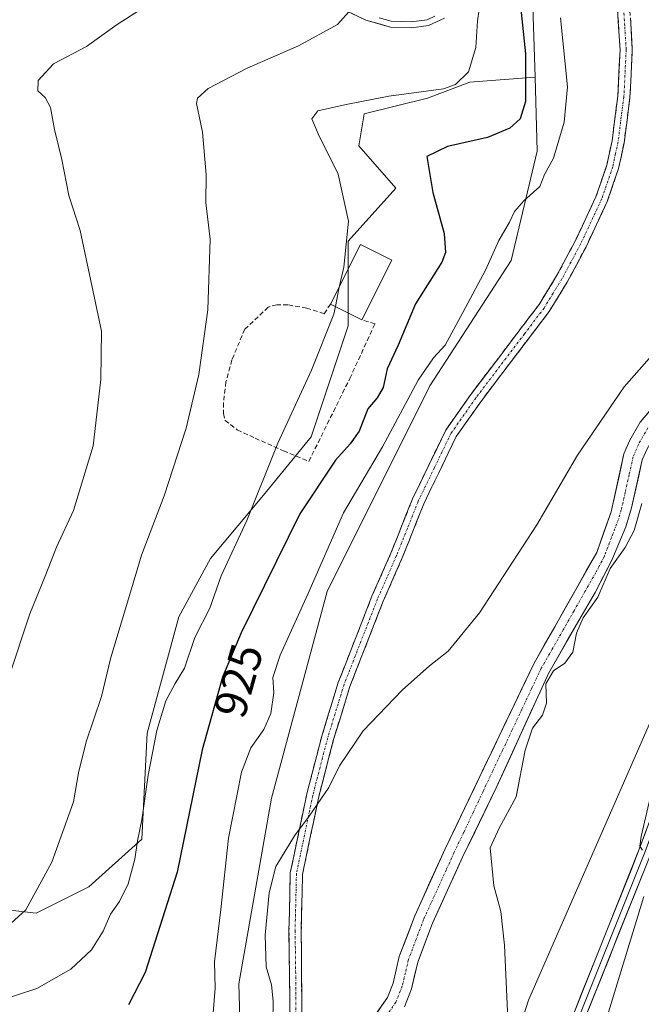
# Model space of a CAD drawing. Units: metres. Extents: x 655136 to 658617, y 4732489 to 4734880.
# Drawn here: x 658367 to 658502, y 4734305 to 4734519 of the extents above; entities that cross this region are included whole.
import ezdxf
from ezdxf.enums import TextEntityAlignment as Align

# ---------------------------------------------------------------- set-up
doc = ezdxf.new("R2010")
doc.units = ezdxf.units.M
doc.header["$MEASUREMENT"] = 0
doc.linetypes.add('TRAZO_Y_PUNTO', pattern=[1, 0.5, -0.25, 0, -0.25])
doc.linetypes.add('TRAZOSX2', pattern=[1.5, 1, -0.5])
for name, color, linetype, lineweight in [('Arbolado forestal CxS', 92, 'Continuous', 0), ('Camino', 19, 'TRAZOSX2', 0), ('Camino Cxs', 19, 'Continuous', 0), ('Camino eje', 19, 'TRAZO_Y_PUNTO', 0), ('Corriente natural Cxs', 5, 'Continuous', 13), ('Corriente natural eje', 5, 'TRAZO_Y_PUNTO', 0), ('Corriente natural superficial', 5, 'Continuous', 13), ('Curva de nivel maestra', 36, 'Continuous', 30), ('Curva de nivel normal', 36, 'Continuous', 0), ('Edificación industrial', 135, 'Continuous', 13), ('Edificación industrial Cxs', 135, 'Continuous', 13), ('Layer 0', 7, 'Continuous', 0), ('Matorral CxS', 135, 'Continuous', 0), ('Muro lineal', 1, 'TRAZOSX2', 13), ('Pastizal CxS', 92, 'Continuous', 0), ('Rótulo de curva de nivel directora', 19, 'Continuous', 0), ('Suelo desnudo CxS', 43, 'Continuous', 0)]:
    doc.layers.add(name, color=color, linetype=linetype, lineweight=lineweight)
doc.styles.add('Arial', font='txt', dxfattribs={"height": 0.2})

# ---------------------------------------------------------------- blocks, each defined once
blk = doc.blocks.new('*U157')
at = {"layer": 'Suelo desnudo CxS', "color": 43, "linetype": 'Continuous', "lineweight": 0}
for points in [[(658436.5401, 4734291.8101, 911.0991), (658446.7701, 4734306.5901, 911.335), (658448.0201, 4734309.7501, 911.3577), (658449.3601, 4734315.4801, 911.7211), (658452.7101, 4734324.3501, 911.611), (658459.3201, 4734338.8201, 912.3699), (658478.5201, 4734378.9301, 914.0813), (658492.1901, 4734403.0701, 915.0866), (658495.3001, 4734411.8601, 913.8771), (658498.0801, 4734424.4201, 913.8975), (658499.3501, 4734427.4001, 914.3585), (658501.5801, 4734431.3001, 914.7021), (658512.9301, 4734444.5001, 915.0958)], [(658502.0601, 4734423.1301, 915.6736), (658499.6901, 4734412.7201, 915.4741), (658498.4601, 4734408.6101, 915.808), (658495.4601, 4734401.3801, 916.4845), (658491.8101, 4734394.4101, 916.1548), (658481.7901, 4734377.0101, 915.769), (658470.3901, 4734352.0701, 914.6705), (658463.0901, 4734337.0401, 914.0973), (658456.5601, 4734322.7501, 913.6769), (658453.3601, 4734314.2601, 913.0203), (658452.0101, 4734308.5001, 912.9357), (658450.4701, 4734304.6101, 912.6864)]]:
    blk.add_polyline3d(points, dxfattribs=at)
blk = doc.blocks.new('*U179')
at = {"layer": 'Curva de nivel normal', "color": 36, "linetype": 'Continuous', "lineweight": 0}
for points in [[(658472.87, 4734302.03, 915), (658472.16, 4734317.95, 915), (658471.35, 4734325.25, 915), (658469.85, 4734330.8, 915), (658469.08, 4734339.04, 915), (658471.01, 4734343.31, 915), (658474.67, 4734350.13, 915), (658476.69, 4734360.19, 915), (658478.27, 4734364.96, 915), (658480.43, 4734367.81, 915), (658481.3, 4734370.42, 915), (658481.12, 4734374.57, 915), (658482.83, 4734377.4, 915), (658485.29, 4734379.09, 915), (658487, 4734381.49, 915), (658487.81, 4734385.6, 915), (658489.23, 4734388.92, 915), (658492.4, 4734393.38, 915), (658495.06, 4734399.56, 915), (658498.31, 4734404.13, 915), (658500.3, 4734407.82, 915), (658501.96, 4734413.7, 915)], [(658505.75, 4734447.56, 915), (658498.12, 4734438.98, 915), (658487.98, 4734424.14, 915), (658479.17, 4734409.05, 915), (658466.73, 4734389.99, 915), (658459.95, 4734381.66, 915), (658455.92, 4734378.5, 915), (658449.99, 4734373.24, 915), (658441.56, 4734364.44, 915), (658436.41, 4734356.84, 915), (658434.07, 4734352.16, 915), (658429.79, 4734345.9, 915), (658426.66, 4734341.69, 915), (658422.57, 4734335, 915), (658421.13, 4734329.27, 915), (658420.28, 4734320.15, 915), (658420.49, 4734313.23, 915), (658421.65, 4734309.33, 915), (658421.98, 4734305.83, 915), (658421.86, 4734296.9, 915)]]:
    blk.add_polyline3d(points, dxfattribs=at)
blk = doc.blocks.new('*U180')
at = {"layer": 'Curva de nivel normal', "color": 36, "linetype": 'Continuous', "lineweight": 0}
blk.add_polyline3d([(658399.43, 4734524.8, 940), (658388.16, 4734517.45, 940), (658381.55, 4734512.7, 940), (658374.35, 4734508.92, 940), (658371.08, 4734505.31, 940), (658371, 4734503.1, 940), (658372.57, 4734501.65, 940), (658373.72, 4734499.49, 940), (658374.58, 4734494.76, 940), (658376.22, 4734488.2, 940), (658377.7, 4734480.43, 940), (658380.18, 4734472.81, 940), (658384.78, 4734451.02, 940), (658384.64, 4734440.52, 940), (658382.95, 4734426.16, 940), (658378.72, 4734412.17, 940), (658375.04, 4734404.19, 940), (658372.57, 4734397.9, 940), (658369.24, 4734389.78, 940), (658364.63, 4734375.79, 940)], dxfattribs=at)
blk = doc.blocks.new('*U190')
at = {"layer": 'Curva de nivel normal', "color": 36, "linetype": 'Continuous', "lineweight": 0}
blk.add_polyline3d([(658436.4188, 4734460.8094, 930), (658437.34, 4734464.92, 930), (658438.32, 4734474.89, 930), (658436.14, 4734485.05, 930), (658431.77, 4734493.76, 930), (658430.4, 4734497.01, 930), (658431.69, 4734498.8, 930), (658437.85, 4734500.12, 930), (658447.07, 4734501.98, 930), (658458.97, 4734503.51, 930), (658461.57, 4734504.47, 930), (658464.4, 4734507.22, 930), (658465.95, 4734512.51, 930), (658466.33, 4734518.25, 930), (658467.02, 4734523.27, 930)], dxfattribs=at)
blk = doc.blocks.new('*U209')
at = {"layer": 'Curva de nivel normal', "color": 36, "linetype": 'Continuous', "lineweight": 0}
for points in [[(658409.02, 4734303.33, 920), (658409.42, 4734308.67, 920), (658409.28, 4734314.35, 920), (658410.68, 4734325.67, 920), (658412.29, 4734341.13, 920), (658415.11, 4734355.42, 920), (658417.15, 4734360.73, 920), (658420, 4734364.7, 920), (658421.49, 4734368.2, 920), (658422.12, 4734372.63, 920), (658421.96, 4734375.97, 920), (658423.54, 4734380.82, 920), (658429.51, 4734393.99, 920), (658437.25, 4734411.66, 920), (658445.7, 4734425.99, 920), (658453.46, 4734440.39, 920), (658456.78, 4734445.26, 920), (658459.34, 4734448, 920), (658463.13, 4734455.07, 920), (658468.08, 4734464.25, 920), (658470.97, 4734470.65, 920), (658473.26, 4734474.65, 920), (658474.35, 4734476.98, 920), (658476.38, 4734479.25, 920), (658479.86, 4734482.38, 920), (658480.84, 4734484.97, 920), (658482.79, 4734488.53, 920), (658485.11, 4734496.28, 920), (658485.86, 4734503.95, 920), (658484.34, 4734518.89, 920)], [(658504.49, 4734353, 920), (658501.82, 4734341.51, 920), (658501.5, 4734339.45, 920), (658502.13, 4734338.57, 920)], [(658502.4, 4734328.52, 920), (658492.16, 4734294.9, 920)]]:
    blk.add_polyline3d(points, dxfattribs=at)
blk = doc.blocks.new('*U213')
at = {"layer": 'Curva de nivel normal', "color": 36, "linetype": 'Continuous', "lineweight": 0}
blk.add_polyline3d([(658361.86, 4734319.77, 935), (658368.39, 4734325.6, 935), (658374.02, 4734335.98, 935), (658378.68, 4734349, 935), (658379.82, 4734355.33, 935), (658381.45, 4734362, 935), (658384.76, 4734371.87, 935), (658386.83, 4734380.3, 935), (658390.83, 4734393.76, 935), (658393.43, 4734402.46, 935), (658398.37, 4734415.32, 935), (658403.14, 4734429.99, 935), (658405.88, 4734441.66, 935), (658407.86, 4734455.65, 935), (658408.37, 4734470.98, 935), (658407.39, 4734478.81, 935), (658407.47, 4734484.97, 935), (658406.7, 4734494.14, 935), (658405.39, 4734500.34, 935), (658405.61, 4734501.52, 935), (658407.9, 4734503.59, 935), (658416.34, 4734508.04, 935), (658427.5, 4734512.86, 935), (658435.93, 4734517.46, 935), (658440.27, 4734522.35, 935)], dxfattribs=at)
blk = doc.blocks.new('*U241')
at = {"layer": 'Curva de nivel maestra', "color": 36, "linetype": 'Continuous', "lineweight": 30}
blk.add_polyline3d([(658475.12, 4734526.34, 925), (658476.72, 4734511.1, 925), (658476.7, 4734500.78, 925), (658475.57, 4734497.01, 925), (658473.31, 4734494.98, 925), (658468.52, 4734493, 925), (658459.81, 4734491.06, 925), (658455.3, 4734488.89, 925), (658456.64, 4734481.08, 925), (658459.06, 4734472.2, 925), (658459.4, 4734468.06, 925), (658458.58, 4734465.98, 925), (658452.9, 4734456.98, 925), (658449.14, 4734447.99, 925), (658446.7, 4734442.88, 925), (658445.86, 4734438.79, 925), (658444.56, 4734436.57, 925), (658442.51, 4734434.2, 925), (658440.68, 4734429.38, 925), (658438.74, 4734426.57, 925), (658435.5, 4734423.08, 925), (658427.8, 4734411.41, 925), (658415.06, 4734385.68, 925), (658411.02, 4734376.06, 925), (658406.58, 4734360.27, 925), (658401.17, 4734333.77, 925), (658394.23, 4734312.04, 925), (658390.66, 4734305.01, 925)], dxfattribs=at)

msp = doc.modelspace()

# ---------------------------------------------------------------- linework, layer by layer
at = {"layer": 'Arbolado forestal CxS', "color": 92, "linetype": 'Continuous', "lineweight": 0}
for points in [[(658439.66, 4734193.62, 909.75), (658441.32, 4734198.63, 910.13), (658441.77, 4734204.14, 910.29), (658441.41, 4734213.55, 909.98), (658449.28, 4734201.01, 911.41), (658456.53, 4734204.63, 913.24), (658457.04, 4734227.43, 912.36), (658460.98, 4734254.74, 913.53), (658477.41, 4734306.02, 915.81), (658513.71, 4734389.02, 920.58), (658519.01, 4734438.02, 918.19), (658532.09, 4734447.9, 919.63), (658554.74, 4734456.13, 921.46), (658572.27, 4734466.12, 921.27), (658573.04, 4734466.43, 921.29), (658582.49, 4734055.22, 918.12)], [(658441.41, 4734213.55, 909.98), (658449.28, 4734201.01, 911.41), (658456.53, 4734204.63, 913.24), (658457.04, 4734227.43, 912.36), (658460.98, 4734254.74, 913.53), (658477.41, 4734306.02, 915.81), (658513.71, 4734389.02, 920.58), (658519.01, 4734438.02, 918.19), (658532.09, 4734447.9, 919.63), (658554.74, 4734456.13, 921.46), (658572.27, 4734466.12, 921.27), (658573.04, 4734466.43, 921.29)]]:
    msp.add_polyline3d(points, dxfattribs=at)
at = {"layer": 'Camino', "color": 19, "linetype": 'TRAZOSX2', "lineweight": 0}
for points in [[(658496.63, 4734521.94), (658497.23, 4734511.96), (658496.74, 4734501.94), (658495.49, 4734492.28), (658494.36, 4734487.01), (658492, 4734480.12), (658487.48, 4734470.5), (658483.48, 4734462.99), (658479.66, 4734456.79), (658471.13, 4734445.56), (658464.86, 4734437.31), (658459.42, 4734429.54), (658452.24, 4734414.68), (658447.54, 4734402.9), (658443.43, 4734393.56), (658436.14, 4734374.9), (658432.55, 4734363.25), (658429.31, 4734350.76), (658425.73, 4734333.62), (658425.44, 4734321.04), (658425.69, 4734301.11)], [(658428.26, 4734298.37), (658428.1, 4734321.03), (658428.38, 4734333.31), (658431.9, 4734350.15), (658435.11, 4734362.52), (658438.65, 4734374.02), (658445.89, 4734392.54), (658449.99, 4734401.87), (658454.68, 4734413.61), (658461.72, 4734428.19), (658467.01, 4734435.74), (658481.86, 4734455.28), (658485.79, 4734461.67), (658489.86, 4734469.31), (658494.47, 4734479.12), (658496.93, 4734486.3), (658498.11, 4734491.83), (658499.39, 4734501.7), (658499.89, 4734511.97), (658499.28, 4734522.26)]]:
    msp.add_lwpolyline(points, dxfattribs=at)
at = {"layer": 'Camino Cxs', "color": 19, "linetype": 'Continuous', "lineweight": 0}
for points in [[(658425.69, 4734301.11, 914.15), (658425.63, 4734306.09, 914.28), (658425.57, 4734311.08, 914.31), (658425.5, 4734316.06, 914.32), (658425.44, 4734321.04, 914.41), (658425.54, 4734325.23, 914.48), (658425.63, 4734329.43, 914.58), (658425.73, 4734333.62, 914.7), (658426.63, 4734337.91, 914.78), (658427.52, 4734342.19, 914.91), (658428.42, 4734346.48, 915.05), (658429.31, 4734350.76, 915.15), (658430.39, 4734354.92, 915.21), (658431.47, 4734359.09, 915.3), (658432.55, 4734363.25, 915.36), (658433.75, 4734367.13, 915.39), (658434.94, 4734371.02, 915.44), (658436.14, 4734374.9, 915.47), (658437.6, 4734378.63, 915.48), (658439.06, 4734382.36, 915.54), (658440.51, 4734386.1, 915.63), (658441.97, 4734389.83, 915.7), (658443.43, 4734393.56, 915.84), (658444.8, 4734396.67, 915.92), (658446.17, 4734399.79, 916), (658447.54, 4734402.9, 916.07), (658449.11, 4734406.83, 916.2), (658450.67, 4734410.75, 916.33), (658452.24, 4734414.68, 916.46), (658454.04, 4734418.4, 916.59), (658455.83, 4734422.11, 916.68), (658457.63, 4734425.83, 916.7), (658459.42, 4734429.54, 916.8), (658462.14, 4734433.43, 916.86), (658464.86, 4734437.31, 916.87), (658466.95, 4734440.06, 916.87), (658469.04, 4734442.81, 916.89), (658471.13, 4734445.56, 916.97), (658473.97, 4734449.3, 917.05), (658476.82, 4734453.05, 917.15), (658479.66, 4734456.79, 917.3), (658481.57, 4734459.89, 917.45), (658483.48, 4734462.99, 917.58), (658485.48, 4734466.75, 917.76), (658487.48, 4734470.5, 917.92), (658488.99, 4734473.71, 918.1), (658490.49, 4734476.91, 918.21), (658492, 4734480.12, 918.25), (658493.18, 4734483.57, 918.23), (658494.36, 4734487.01, 918.05), (658494.93, 4734489.65, 917.9), (658495.49, 4734492.28, 917.76), (658496.12, 4734497.11, 917.59), (658496.74, 4734501.94, 917.46), (658496.9, 4734505.28, 917.44), (658497.07, 4734508.62, 917.47), (658497.23, 4734511.96, 917.52), (658496.93, 4734516.95, 917.59), (658496.63, 4734521.94, 917.66)], [(658499.48, 4734518.83, 917.59), (658499.69, 4734515.4, 917.55), (658499.89, 4734511.97, 917.51), (658499.72, 4734508.55, 917.47), (658499.56, 4734505.12, 917.45), (658499.39, 4734501.7, 917.45), (658498.75, 4734496.77, 917.51), (658498.11, 4734491.83, 917.62), (658497.52, 4734489.07, 917.72), (658496.93, 4734486.3, 917.88), (658495.7, 4734482.71, 918.13), (658494.47, 4734479.12, 918.23), (658492.93, 4734475.85, 918.03), (658491.4, 4734472.58, 917.9), (658489.86, 4734469.31, 917.71), (658487.83, 4734465.49, 917.58), (658485.79, 4734461.67, 917.44), (658483.83, 4734458.48, 917.3), (658481.86, 4734455.28, 917.17), (658478.89, 4734451.37, 917.04), (658475.92, 4734447.46, 916.93), (658472.95, 4734443.56, 916.83), (658469.98, 4734439.65, 916.75), (658467.01, 4734435.74, 916.71), (658464.37, 4734431.97, 916.69), (658461.72, 4734428.19, 916.63), (658459.96, 4734424.55, 916.55), (658458.2, 4734420.9, 916.48), (658456.44, 4734417.26, 916.42), (658454.68, 4734413.61, 916.31), (658453.12, 4734409.7, 916.19), (658451.55, 4734405.78, 916.06), (658449.99, 4734401.87, 915.95), (658448.62, 4734398.76, 915.86), (658447.26, 4734395.65, 915.79), (658445.89, 4734392.54, 915.72), (658444.08, 4734387.91, 915.58), (658442.27, 4734383.28, 915.46), (658440.46, 4734378.65, 915.39), (658438.65, 4734374.02, 915.36), (658437.47, 4734370.19, 915.29), (658436.29, 4734366.35, 915.24), (658435.11, 4734362.52, 915.2), (658434.04, 4734358.4, 915.14), (658432.97, 4734354.27, 915.06), (658431.9, 4734350.15, 914.99), (658431.02, 4734345.94, 914.89), (658430.14, 4734341.73, 914.77), (658429.26, 4734337.52, 914.66), (658428.38, 4734333.31, 914.54), (658428.29, 4734329.22, 914.39), (658428.19, 4734325.12, 914.27), (658428.1, 4734321.03, 914.21), (658428.13, 4734316.5, 914.14), (658428.16, 4734311.97, 914.05), (658428.2, 4734307.43, 914), (658428.23, 4734302.9, 913.9)]]:
    msp.add_polyline3d(points, dxfattribs=at)
at = {"layer": 'Camino eje', "color": 19, "linetype": 'TRAZO_Y_PUNTO', "lineweight": 0}
msp.add_lwpolyline([(658497.96, 4734522.1), (658498.26, 4734516.96), (658498.56, 4734511.97), (658498.07, 4734501.82), (658496.8, 4734492.06), (658496.24, 4734489.42), (658495.65, 4734486.66), (658493.24, 4734479.62), (658488.67, 4734469.91), (658484.64, 4734462.33), (658482.73, 4734459.23), (658480.76, 4734456.04), (658476.5, 4734450.42), (658465.94, 4734436.53), (658460.57, 4734428.87), (658456.98, 4734421.44), (658453.46, 4734414.15), (658451.11, 4734408.26), (658448.77, 4734402.39), (658446.72, 4734397.72), (658444.66, 4734393.05), (658441.04, 4734383.79), (658437.4, 4734374.46), (658433.83, 4734362.89), (658430.61, 4734350.46), (658427.06, 4734333.47), (658426.77, 4734321.04), (658426.9, 4734311.07), (658426.98, 4734299.74)], dxfattribs=at)
at = {"layer": 'Corriente natural Cxs', "color": 5, "linetype": 'Continuous', "lineweight": 13}
for points in [[(658444.21, 4734302.9, 911.41), (658446.77, 4734306.59, 911.79), (658448.02, 4734309.75, 912), (658448.69, 4734312.62, 912), (658449.36, 4734315.48, 911.93), (658451.04, 4734319.92, 911.7), (658452.71, 4734324.35, 912.14), (658454.36, 4734327.97, 912.33), (658456.02, 4734331.59, 912.21), (658457.67, 4734335.2, 912.29), (658459.32, 4734338.82, 912.37), (658461.45, 4734343.28, 911.87), (658463.59, 4734347.73, 912.82), (658465.72, 4734352.19, 912.29), (658467.85, 4734356.65, 912.26), (658469.99, 4734361.1, 912.34), (658472.12, 4734365.56, 912.8), (658474.25, 4734370.02, 913.13), (658476.39, 4734374.47, 912.85), (658478.52, 4734378.93, 913.63), (658480.8, 4734382.95, 913.05), (658483.08, 4734386.98, 913.72), (658485.36, 4734391, 913.83), (658487.63, 4734395.02, 913.75), (658489.91, 4734399.05, 913.56), (658492.19, 4734403.07, 913.67), (658493.75, 4734407.47, 913.76), (658495.3, 4734411.86, 913.98), (658496.23, 4734416.05, 914.15), (658497.15, 4734420.23, 914.05), (658498.08, 4734424.42, 914.05), (658499.35, 4734427.4, 914.24), (658501.58, 4734431.3, 914.31), (658504.42, 4734434.6, 914.34)], [(658502.06, 4734423.13, 913.84), (658501.27, 4734419.66, 913.64), (658500.48, 4734416.19, 913.9), (658499.69, 4734412.72, 914.17), (658498.46, 4734408.61, 914.04), (658496.96, 4734405, 913.99), (658495.46, 4734401.38, 914.65), (658493.64, 4734397.9, 914.66), (658491.81, 4734394.41, 914.16), (658489.81, 4734390.93, 914.56), (658487.8, 4734387.45, 914.56), (658485.8, 4734383.97, 914.14), (658483.79, 4734380.49, 914.13), (658481.79, 4734377.01, 914.22), (658479.89, 4734372.85, 914.36), (658477.99, 4734368.7, 913.48), (658476.09, 4734364.54, 913.74), (658474.19, 4734360.38, 913.37), (658472.29, 4734356.23, 912.9), (658470.39, 4734352.07, 913.26), (658468.57, 4734348.31, 913.27), (658466.74, 4734344.56, 913.16), (658464.92, 4734340.8, 913.17), (658463.09, 4734337.04, 912.58), (658461.46, 4734333.47, 911.6), (658459.83, 4734329.9, 912.25), (658458.19, 4734326.32, 912.19), (658456.56, 4734322.75, 911.48), (658454.96, 4734318.51, 911.69), (658453.36, 4734314.26, 911.77), (658452.69, 4734311.38, 911.67), (658452.01, 4734308.5, 911.44), (658450.47, 4734304.61, 911.49)]]:
    msp.add_polyline3d(points, dxfattribs=at)
at = {"layer": 'Corriente natural eje', "color": 5, "linetype": 'TRAZO_Y_PUNTO', "lineweight": 0}
msp.add_polyline3d([(658503.29, 4734430.09, 914.51), (658501.22, 4734426.47, 913.98), (658500.07, 4734423.78, 913.76), (658499.21, 4734419.95, 913.84), (658498.36, 4734416.12, 914.02), (658497.5, 4734412.29, 914.04), (658496.88, 4734410.24, 913.71), (658495.36, 4734406.24, 913.69), (658493.83, 4734402.23, 914.02), (658492, 4734398.74, 913.63), (658489.63, 4734394.59, 913.86), (658487.26, 4734390.43, 914.05), (658484.9, 4734386.28, 913.93), (658482.53, 4734382.12, 913.39), (658480.16, 4734377.97, 913.75), (658478.05, 4734373.52, 913.43), (658475.95, 4734369.07, 912.91), (658473.84, 4734364.62, 913.1), (658471.74, 4734360.17, 912.1), (658469.63, 4734355.73, 912.47), (658467.53, 4734351.28, 912.52), (658465.42, 4734346.83, 912.76), (658463.32, 4734342.38, 912.44), (658461.21, 4734337.93, 911.88), (658459.57, 4734334.34, 911.9), (658457.93, 4734330.74, 912.1), (658456.28, 4734327.15, 911.85), (658454.64, 4734323.55, 911.7), (658453, 4734319.21, 911.54), (658451.36, 4734314.87, 911.26), (658450.69, 4734312, 911.41), (658450.02, 4734309.13, 911.52), (658448.62, 4734305.6, 911.52), (658446.06, 4734301.9, 911.08)], dxfattribs=at)
at = {"layer": 'Corriente natural superficial', "color": 5, "linetype": 'Continuous', "lineweight": 13}
for points in [[(658444.21, 4734302.9, 911.41), (658446.77, 4734306.59, 911.79), (658448.02, 4734309.75, 912), (658448.69, 4734312.62, 912), (658449.36, 4734315.48, 911.93), (658451.04, 4734319.92, 911.7), (658452.71, 4734324.35, 912.14), (658454.36, 4734327.97, 912.33), (658456.02, 4734331.59, 912.21), (658457.67, 4734335.2, 912.29), (658459.32, 4734338.82, 912.37), (658461.45, 4734343.28, 911.87), (658463.59, 4734347.73, 912.82), (658465.72, 4734352.19, 912.29), (658467.85, 4734356.65, 912.26), (658469.99, 4734361.1, 912.34), (658472.12, 4734365.56, 912.8), (658474.25, 4734370.02, 913.13), (658476.39, 4734374.47, 912.85), (658478.52, 4734378.93, 913.63), (658480.8, 4734382.95, 913.05), (658483.08, 4734386.98, 913.72), (658485.36, 4734391, 913.83), (658487.63, 4734395.02, 913.75), (658489.91, 4734399.05, 913.56), (658492.19, 4734403.07, 913.67), (658493.75, 4734407.47, 913.76), (658495.3, 4734411.86, 913.98), (658496.23, 4734416.05, 914.15), (658497.15, 4734420.23, 914.05), (658498.08, 4734424.42, 914.05), (658499.35, 4734427.4, 914.24), (658501.58, 4734431.3, 914.31), (658504.42, 4734434.6, 914.34)], [(658502.06, 4734423.13, 913.84), (658501.27, 4734419.66, 913.64), (658500.48, 4734416.19, 913.9), (658499.69, 4734412.72, 914.17), (658498.46, 4734408.61, 914.04), (658496.96, 4734405, 913.99), (658495.46, 4734401.38, 914.65), (658493.64, 4734397.9, 914.66), (658491.81, 4734394.41, 914.16), (658489.81, 4734390.93, 914.56), (658487.8, 4734387.45, 914.56), (658485.8, 4734383.97, 914.14), (658483.79, 4734380.49, 914.13), (658481.79, 4734377.01, 914.22), (658479.89, 4734372.85, 914.36), (658477.99, 4734368.7, 913.48), (658476.09, 4734364.54, 913.74), (658474.19, 4734360.38, 913.37), (658472.29, 4734356.23, 912.9), (658470.39, 4734352.07, 913.26), (658468.57, 4734348.31, 913.27), (658466.74, 4734344.56, 913.16), (658464.92, 4734340.8, 913.17), (658463.09, 4734337.04, 912.58), (658461.46, 4734333.47, 911.6), (658459.83, 4734329.9, 912.25), (658458.19, 4734326.32, 912.19), (658456.56, 4734322.75, 911.48), (658454.96, 4734318.51, 911.69), (658453.36, 4734314.26, 911.77), (658452.69, 4734311.38, 911.67), (658452.01, 4734308.5, 911.44), (658450.47, 4734304.61, 911.49)]]:
    msp.add_polyline3d(points, dxfattribs=at)
at = {"layer": 'Curva de nivel normal', "color": 36, "linetype": 'Continuous', "lineweight": 0}
for points in [[(658435.5, 4734456.37, 930), (658436.28, 4734460.19, 930), (658436.42, 4734460.81, 930)], [(658361.86, 4734305.68, 930), (658370.74, 4734308.54, 930), (658378.1, 4734312.73, 930), (658382.64, 4734316.96, 930), (658385.17, 4734321, 930), (658386.77, 4734324.69, 930), (658388.7, 4734327.41, 930), (658390.57, 4734331.26, 930), (658392.03, 4734336.59, 930), (658392.57, 4734340.57, 930), (658393.51, 4734345.09, 930), (658394.91, 4734354.8, 930), (658396.8, 4734364.45, 930), (658398.75, 4734370.91, 930), (658400.76, 4734374.67, 930), (658402.81, 4734377.98, 930), (658405.03, 4734384.66, 930), (658408.29, 4734390.99, 930), (658410.71, 4734397.99, 930), (658416.32, 4734410.01, 930), (658423.01, 4734426.75, 930), (658430.29, 4734442.56, 930), (658435.16, 4734454.73, 930), (658435.5, 4734456.37, 930)]]:
    msp.add_polyline3d(points, dxfattribs=at)
at = {"layer": 'Edificación industrial', "color": 135, "linetype": 'Continuous', "lineweight": 13}
msp.add_polyline3d([(658447.75, 4734466.39, 928.55), (658441.26, 4734453.48, 929.42), (658434.45, 4734456.89, 930.09), (658440.94, 4734469.81, 929.54), (658447.75, 4734466.39, 928.55)], dxfattribs=at)
at = {"layer": 'Edificación industrial Cxs', "color": 135, "linetype": 'Continuous', "lineweight": 13}
msp.add_polyline3d([(658447.75, 4734466.39, 928.55), (658441.26, 4734453.48, 929.42), (658434.45, 4734456.89, 930.09), (658440.94, 4734469.81, 929.54), (658447.75, 4734466.39, 928.55)], close=True, dxfattribs=at)
at = {"layer": 'Layer 0', "linetype": 'Continuous', "lineweight": 0}
for points in [[(658485.23, 4734298.26), (658501.41, 4734338.74), (658510.78, 4734363.91), (658513.75, 4734373.88), (658518.28, 4734389.49), (658525.32, 4734417.01), (658527.43, 4734423.88), (658532.13, 4734436.89), (658538.03, 4734448.37), (658549.53, 4734468.95), (658553.4, 4734475.07), (658555.54, 4734479.27), (658557.18, 4734483.66), (658557.37, 4734486.1), (658556.74, 4734489.81), (658555.04, 4734494.01), (658549.96, 4734502.85), (658548.23, 4734507.02), (658546.82, 4734511.65), (658546.15, 4734516.93), (658545.37, 4734534.99)], [(658459.14, 4734518.82), (658455.73, 4734517.26), (658452.02, 4734516.77), (658447.43, 4734516.92), (658442.14, 4734518.44), (658435.7, 4734521.5)], [(658444.99, 4734518.95), (658447.63, 4734518.19), (658451.96, 4734518.05), (658455.38, 4734518.5), (658457.08, 4734519.28)], [(658545.45, 4734456.19), (658540.38, 4734447.11), (658534.58, 4734435.82), (658529.96, 4734423.04), (658527.89, 4734416.29), (658520.85, 4734388.79), (658516.31, 4734373.13), (658513.28, 4734362.98), (658503.89, 4734337.78), (658487.73, 4734297.34), (658481.35, 4734278.4), (658473.57, 4734257.75), (658470.73, 4734248.18), (658467.52, 4734230.7), (658462.61, 4734203.4), (658461.67, 4734195.13), (658461.2, 4734184.34), (658461.96, 4734162.6), (658462.52, 4734137.59), (658461.78, 4734132.63), (658459.69, 4734123.99), (658454.69, 4734108.12), (658452.02, 4734101.48)], [(658543.9, 4734456.15), (658539.21, 4734447.74), (658533.36, 4734436.36), (658528.7, 4734423.46), (658526.61, 4734416.65), (658523.09, 4734402.89), (658519.57, 4734389.14), (658517.3, 4734381.31), (658515.03, 4734373.51), (658513.55, 4734368.52), (658512.03, 4734363.45), (658507.35, 4734350.86), (658502.65, 4734338.26), (658486.48, 4734297.8), (658480.1, 4734278.85), (658472.32, 4734258.2), (658470.9, 4734253.42), (658469.43, 4734248.47), (658466.21, 4734230.94), (658461.29, 4734203.6), (658460.34, 4734195.24)]]:
    msp.add_lwpolyline(points, dxfattribs=at)
for points in [[(658459.14, 4734518.82, 932.1), (658455.73, 4734517.26, 932.42), (658452.02, 4734516.77, 932.87), (658447.43, 4734516.92, 933.53), (658444.79, 4734517.68, 933.98), (658442.14, 4734518.44, 934.43), (658438.92, 4734519.97, 935)], [(658487.03, 4734302.76, 918.18), (658488.83, 4734307.26, 918.17), (658490.62, 4734311.75, 918.4), (658492.42, 4734316.25, 918.62), (658494.22, 4734320.75, 918.76), (658496.02, 4734325.25, 919.19), (658497.81, 4734329.74, 919.28), (658499.61, 4734334.24, 919.45), (658501.41, 4734338.74, 919.81), (658502.97, 4734342.94, 919.83)], [(658502.09, 4734333.29, 919.95), (658500.3, 4734328.79, 919.3), (658498.5, 4734324.3, 919.54), (658496.71, 4734319.81, 919.03), (658494.91, 4734315.31, 918.73), (658493.12, 4734310.82, 918.66), (658491.32, 4734306.33, 918.16), (658489.53, 4734301.83, 918.18)]]:
    msp.add_polyline3d(points, dxfattribs=at)
at = {"layer": 'Matorral CxS', "color": 135, "linetype": 'Continuous', "lineweight": 0}
for points in [[(658351.09, 4734327.16, 936.39), (658370.59, 4734324.86, 933.35), (658382.06, 4734330.6, 931.25), (658393.53, 4734340.93, 928.31), (658394.68, 4734363.87, 929.55), (658401.57, 4734389.11, 930.45), (658408.45, 4734401.73, 929.62), (658419.92, 4734415.49, 927.79), (658430.25, 4734428.11, 926.91), (658438.28, 4734452.2, 928.95), (658438.28, 4734455.64, 929.28), (658438.28, 4734470.56, 929.58), (658448.6, 4734482.03, 927.21), (658440.57, 4734491.21, 927.79), (658441.72, 4734498.09, 927.53), (658455.49, 4734501.53, 928.04), (658464.66, 4734504.97, 928.63), (658478.79, 4734506.1, 922.47), (658479.26, 4734490.03, 920.12), (658473.59, 4734466.35, 917.83), (658455.95, 4734439.14, 917.51), (658433.73, 4734394.64, 917.16), (658421.68, 4734349.81, 915.44), (658414.59, 4734309.56, 916.98), (658415.58, 4734275.28, 915.93)], [(658478.79, 4734506.1, 922.47), (658464.66, 4734504.97, 928.63), (658455.49, 4734501.53, 928.04), (658441.72, 4734498.09, 927.53), (658440.57, 4734491.21, 927.79), (658448.6, 4734482.03, 927.21), (658438.28, 4734470.56, 929.58), (658438.28, 4734455.64, 929.28), (658438.28, 4734452.2, 928.95), (658430.25, 4734428.11, 926.91), (658419.92, 4734415.49, 927.79), (658408.45, 4734401.73, 929.62), (658401.57, 4734389.11, 930.45), (658394.68, 4734363.87, 929.55), (658393.53, 4734340.93, 928.31), (658382.06, 4734330.6, 931.25), (658370.59, 4734324.86, 933.35), (658351.09, 4734327.16, 936.39)], [(658478.79, 4734506.1, 922.47), (658479.26, 4734490.03, 920.12), (658473.59, 4734466.35, 917.83), (658455.95, 4734439.14, 917.51), (658433.73, 4734394.64, 917.16), (658421.68, 4734349.81, 915.44), (658414.59, 4734309.56, 916.98), (658415.58, 4734275.28, 915.93), (658432.7, 4734227.43, 910.18)]]:
    msp.add_polyline3d(points, dxfattribs=at)
at = {"layer": 'Muro lineal', "color": 1, "linetype": 'TRAZOSX2', "lineweight": 13}
msp.add_polyline3d([(658434.45, 4734456.89, 930.09), (658433.05, 4734454.8, 930.23), (658429.26, 4734456.02, 930.94), (658425.19, 4734456.73, 931.78), (658422.78, 4734456.76, 932.17), (658420.93, 4734456.21, 932.45), (658415.85, 4734451.44, 933.32), (658413.06, 4734444.78, 933.49), (658411.78, 4734440.01, 933.4), (658411.21, 4734435.5, 933.23), (658411.26, 4734433.18, 933.12), (658411.58, 4734431.68, 933.03), (658414.24, 4734429.66, 932.56), (658418.08, 4734427.84, 931.51), (658424.24, 4734425.09, 929.35), (658429.75, 4734422.81, 927.35), (658438.62, 4734440.75, 928.18), (658444.1, 4734452.63, 928.82), (658441.26, 4734453.48, 929.42)], dxfattribs=at)
at = {"layer": 'Pastizal CxS', "color": 92, "linetype": 'Continuous', "lineweight": 0}
for points in [[(658477.72, 4734539.67, 920.42), (658477.84, 4734538.92, 920.42), (658478.41, 4734519.24, 922.48), (658478.79, 4734506.1, 922.47)], [(658477.72, 4734539.67, 920.42), (658477.84, 4734538.92, 920.42), (658478.41, 4734519.24, 922.48), (658478.79, 4734506.1, 922.47)], [(658478.41, 4734519.24, 922.48), (658478.79, 4734506.1, 922.47), (658464.66, 4734504.97, 928.63), (658455.49, 4734501.53, 928.04), (658441.72, 4734498.09, 927.53), (658440.57, 4734491.21, 927.79), (658448.6, 4734482.03, 927.21), (658438.28, 4734470.56, 929.58), (658438.28, 4734455.64, 929.28), (658438.28, 4734452.2, 928.95), (658430.25, 4734428.11, 926.91), (658419.92, 4734415.49, 927.79), (658408.45, 4734401.73, 929.62), (658401.57, 4734389.11, 930.45), (658394.68, 4734363.87, 929.55), (658393.53, 4734340.93, 928.31), (658382.06, 4734330.6, 931.25), (658370.59, 4734324.86, 933.35), (658370.59, 4734324.86, 933.35), (658351.09, 4734327.16, 936.39)], [(658415.58, 4734275.28, 915.93), (658414.59, 4734309.56, 916.98), (658421.68, 4734349.81, 915.44), (658433.73, 4734394.64, 917.16), (658455.95, 4734439.14, 917.51), (658473.59, 4734466.35, 917.83), (658479.26, 4734490.03, 920.12), (658478.79, 4734506.1, 922.47), (658478.41, 4734519.24, 922.48)], [(658478.79, 4734506.1, 922.47), (658464.66, 4734504.97, 928.63), (658455.49, 4734501.53, 928.04), (658441.72, 4734498.09, 927.53), (658440.57, 4734491.21, 927.79), (658448.6, 4734482.03, 927.21), (658438.28, 4734470.56, 929.58), (658438.28, 4734455.64, 929.28), (658438.28, 4734452.2, 928.95), (658430.25, 4734428.11, 926.91), (658419.92, 4734415.49, 927.79), (658408.45, 4734401.73, 929.62), (658401.57, 4734389.11, 930.45), (658394.68, 4734363.87, 929.55), (658393.53, 4734340.93, 928.31), (658382.06, 4734330.6, 931.25), (658370.59, 4734324.86, 933.35), (658351.09, 4734327.16, 936.39)], [(658478.79, 4734506.1, 922.47), (658479.26, 4734490.03, 920.12), (658473.59, 4734466.35, 917.83), (658455.95, 4734439.14, 917.51), (658433.73, 4734394.64, 917.16), (658421.68, 4734349.81, 915.44), (658414.59, 4734309.56, 916.98), (658415.58, 4734275.28, 915.93), (658432.7, 4734227.43, 910.18)], [(658524.13, 4734480.95, 914.43), (658525.1, 4734476.18, 914.45), (658527.29, 4734466.3, 914.62), (658527.25, 4734460.44, 915.32), (658526.5, 4734455.24, 916.64), (658524.82, 4734452.1, 917.27), (658521.14, 4734448.74, 917.12), (658516.21, 4734441.91, 917.12), (658505, 4734428.88, 916.35), (658503.09, 4734425.54, 915.88), (658502.06, 4734423.13, 915.67), (658499.69, 4734412.72, 915.47), (658498.46, 4734408.61, 915.81), (658495.46, 4734401.38, 916.48), (658491.81, 4734394.41, 916.15), (658481.79, 4734377.01, 915.77), (658470.39, 4734352.07, 914.67), (658463.09, 4734337.04, 914.1), (658456.56, 4734322.75, 913.68), (658453.36, 4734314.26, 913.02), (658452.01, 4734308.5, 912.94), (658450.47, 4734304.61, 912.69)], [(658441.41, 4734213.55, 909.98), (658449.28, 4734201.01, 911.41), (658456.53, 4734204.63, 913.24), (658457.04, 4734227.43, 912.36), (658460.98, 4734254.74, 913.53), (658477.41, 4734306.02, 915.81), (658513.71, 4734389.02, 920.58), (658519.01, 4734438.02, 918.19), (658532.09, 4734447.9, 919.63), (658554.74, 4734456.13, 921.46), (658572.27, 4734466.12, 921.27), (658573.04, 4734466.43, 921.29)], [(658512.93, 4734444.5, 915.1), (658501.58, 4734431.3, 914.7), (658499.35, 4734427.4, 914.36), (658498.08, 4734424.42, 913.9), (658495.3, 4734411.86, 913.88), (658492.19, 4734403.07, 915.09), (658478.52, 4734378.93, 914.08), (658459.32, 4734338.82, 912.37), (658452.71, 4734324.35, 911.61), (658449.36, 4734315.48, 911.72), (658448.02, 4734309.75, 911.36), (658446.77, 4734306.59, 911.34), (658436.54, 4734291.81, 911.1)], [(658512.93, 4734444.5, 915.1), (658501.58, 4734431.3, 914.7), (658499.35, 4734427.4, 914.36), (658498.08, 4734424.42, 913.9), (658495.3, 4734411.86, 913.88), (658492.19, 4734403.07, 915.09), (658478.52, 4734378.93, 914.08), (658459.32, 4734338.82, 912.37), (658452.71, 4734324.35, 911.61), (658449.36, 4734315.48, 911.72), (658448.02, 4734309.75, 911.36), (658446.77, 4734306.59, 911.34), (658436.54, 4734291.81, 911.1)], [(658450.47, 4734304.61, 912.69), (658452.01, 4734308.5, 912.94), (658453.36, 4734314.26, 913.02), (658456.56, 4734322.75, 913.68), (658463.09, 4734337.04, 914.1), (658470.39, 4734352.07, 914.67), (658481.79, 4734377.01, 915.77), (658491.81, 4734394.41, 916.15), (658495.46, 4734401.38, 916.48), (658498.46, 4734408.61, 915.81), (658499.69, 4734412.72, 915.47), (658502.06, 4734423.13, 915.67)], [(658513.71, 4734389.02, 920.58), (658477.41, 4734306.02, 915.81), (658460.98, 4734254.74, 913.53)]]:
    msp.add_polyline3d(points, dxfattribs=at)
at = {"layer": 'Suelo desnudo CxS', "color": 43, "linetype": 'Continuous', "lineweight": 0}
for points in [[(658524.13, 4734480.95, 914.43), (658525.1, 4734476.18, 914.45), (658527.29, 4734466.3, 914.62), (658527.25, 4734460.44, 915.32), (658526.5, 4734455.24, 916.64), (658524.82, 4734452.1, 917.27), (658521.14, 4734448.74, 917.12), (658516.21, 4734441.91, 917.12), (658505, 4734428.88, 916.35), (658503.09, 4734425.54, 915.88), (658502.06, 4734423.13, 915.67), (658499.69, 4734412.72, 915.47), (658498.46, 4734408.61, 915.81), (658495.46, 4734401.38, 916.48), (658491.81, 4734394.41, 916.15), (658481.79, 4734377.01, 915.77), (658470.39, 4734352.07, 914.67), (658463.09, 4734337.04, 914.1), (658456.56, 4734322.75, 913.68), (658453.36, 4734314.26, 913.02), (658452.01, 4734308.5, 912.94), (658450.47, 4734304.61, 912.69)], [(658512.93, 4734444.5, 915.1), (658501.58, 4734431.3, 914.7), (658499.35, 4734427.4, 914.36), (658498.08, 4734424.42, 913.9), (658495.3, 4734411.86, 913.88), (658492.19, 4734403.07, 915.09), (658478.52, 4734378.93, 914.08), (658459.32, 4734338.82, 912.37), (658452.71, 4734324.35, 911.61), (658449.36, 4734315.48, 911.72), (658448.02, 4734309.75, 911.36), (658446.77, 4734306.59, 911.34), (658436.54, 4734291.81, 911.1)]]:
    msp.add_polyline3d(points, dxfattribs=at)

# ---------------------------------------------------------------- block references
at = {"layer": 'Curva de nivel maestra', "color": 36, "linetype": 'Continuous', "lineweight": 30}
msp.add_blockref('*U241', (0, 0), dxfattribs=at)
at = {"layer": 'Curva de nivel normal', "color": 36, "linetype": 'Continuous', "lineweight": 0}
for name in ['*U213', '*U180', '*U190', '*U179', '*U209']:
    msp.add_blockref(name, (0, 0), dxfattribs=at)
at = {"layer": 'Suelo desnudo CxS', "color": 43, "linetype": 'Continuous', "lineweight": 0}
msp.add_blockref('*U157', (0, 0), dxfattribs=at)

# ---------------------------------------------------------------- texts
at = {"layer": 'Rótulo de curva de nivel directora', "color": 19, "linetype": 'Continuous', "lineweight": 0, "style": 'Arial'}
msp.add_text('925', height=7, rotation=74.2945, dxfattribs=at).set_placement((658414.47, 4734375.29), align=Align.MIDDLE_CENTER)

doc.saveas('drawing.dxf')
